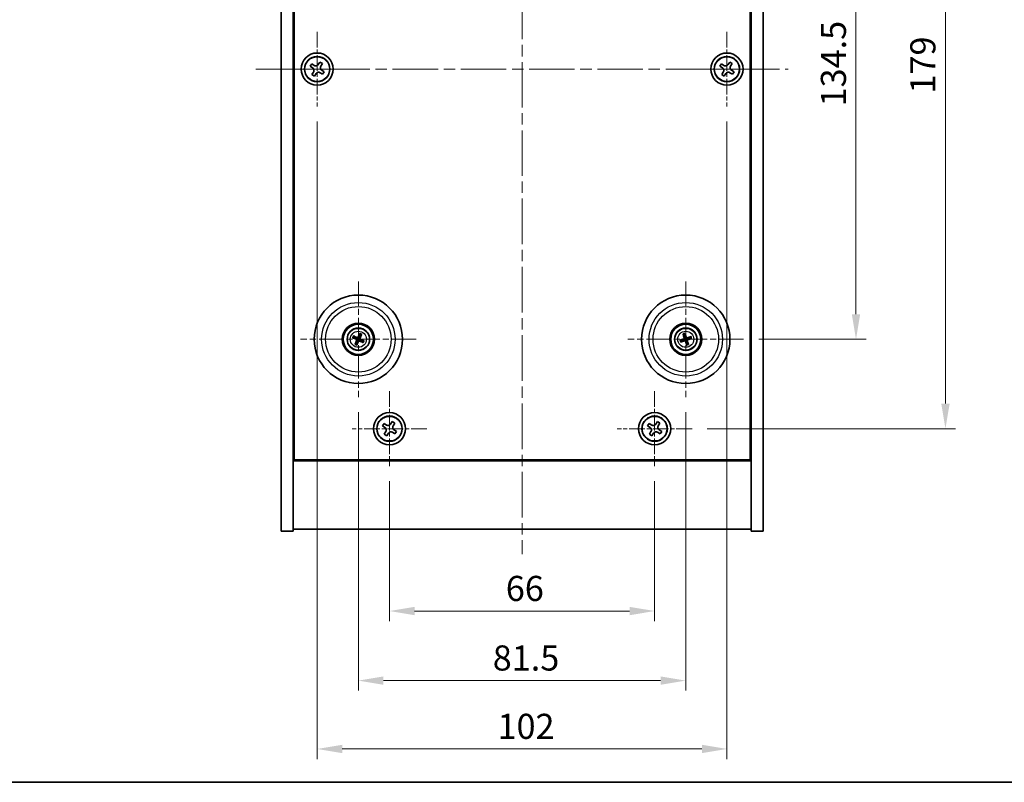
# Model space of a CAD drawing. Units: millimetres. Extents: x 29 to 4585, y 16 to 719.
# Drawn here: x 1066 to 1311, y 16 to 206 of the extents above; entities that cross this region are included whole.
import ezdxf

# ---------------------------------------------------------------- set-up
doc = ezdxf.new("R2010")
doc.units = ezdxf.units.MM
doc.header["$LTSCALE"] = 2
doc.linetypes.add('CHAIN', pattern=[0.3543, 0.2362, -0.0295, 0.0591, -0.0295])
doc.layers.get('Defpoints').update_dxf_attribs({"lineweight": 25})
for name, color, linetype, lineweight in [('Border (ISO)', 7, 'Continuous', 35), ('Dimension (ISO)', 7, 'Continuous', 18), ('Dimension (ISO) @ 1', 7, 'Continuous', 18), ('Visible (ISO)', 7, 'Continuous', 35), ('Visible Narrow (ISO)', 7, 'Continuous', 25)]:
    doc.layers.add(name, color=color, linetype=linetype, lineweight=lineweight)
doc.layers.add('Center Mark (ISO)', color=7, linetype='Continuous', lineweight=18, true_color=0x80ffff)
doc.layers.add('Centerline (ISO)', color=7, linetype='Continuous', lineweight=18, true_color=0x80ffff)
doc.styles.add('Note Text (TK)', font='txt')
doc.dimstyles.new('Default - Method 1b (TK)', dxfattribs={"dimscale": 2, "dimtxt": 2.5, "dimasz": 2.5, "dimexe": 1, "dimexo": 1.5, "dimgap": 1, "dimtad": 1, "dimtoh": 1, "dimrnd": 1e-08, "dimdsep": 46, "dimtxsty": 'Note Text (TK)', "dimcen": 0.09, "dimdle": 5, "dimclrd": 100, "dimclre": 100, "dimclrt": 7, "dimadec": 1, "dimazin": 1, "dimtfac": 1, "dimtmove": 0, "dimatfit": 3, "dimfxl": 0, "dimtolj": 1, "dimlwd": -1, "dimlwe": -1, "dimarcsym": 0})

# ---------------------------------------------------------------- blocks, each defined once
blk = doc.blocks.new('図面枠 tk図枠')
at = {"layer": 'Border (ISO)'}
blk.add_line((14.5, 8), (405.5, 8), dxfattribs=at)
blk = doc.blocks.new('*D38')
at = {"layer": 'Defpoints', "color": 0, "transparency": 16777216}
for p in [(1246.3, 260.76), (1246.3, 126.26), (1274.27, 126.26)]:
    blk.add_point(p, dxfattribs=at)
at = {"layer": 'Dimension (ISO)', "color": 100, "transparency": 16777216}
for p, q in [((1250.05, 260.76), (1276.77, 260.76)), ((1274.27, 254.51), (1274.27, 132.51)), ((1250.05, 126.26), (1276.77, 126.26))]:
    blk.add_line(p, q, dxfattribs=at)
for points in [[(1273.23, 254.51), (1275.32, 254.51), (1274.27, 260.76)], [(1273.23, 132.51), (1275.32, 132.51), (1274.27, 126.26)]]:
    blk.add_solid(points, dxfattribs=at)
at = {"layer": 'Dimension (ISO)', "color": 7, "transparency": 16777216, "insert": (1268.65, 184.21), "char_height": 6.25, "attachment_point": 4, "rotation": 90, "style": 'Note Text (TK)'}
blk.add_mtext('\\A1;134.5', dxfattribs=at)
blk = doc.blocks.new('*D39')
at = {"layer": 'Defpoints', "color": 0, "transparency": 16777216}
for p in [(1233.46, 283.01), (1233.46, 104.01), (1296.54, 104.01)]:
    blk.add_point(p, dxfattribs=at)
at = {"layer": 'Dimension (ISO)', "color": 100, "transparency": 16777216}
for p, q in [((1237.21, 283.01), (1299.04, 283.01)), ((1296.54, 276.76), (1296.54, 110.26)), ((1237.21, 104.01), (1299.04, 104.01))]:
    blk.add_line(p, q, dxfattribs=at)
for points in [[(1295.5, 276.76), (1297.59, 276.76), (1296.54, 283.01)], [(1295.5, 110.26), (1297.59, 110.26), (1296.54, 104.01)]]:
    blk.add_solid(points, dxfattribs=at)
at = {"layer": 'Dimension (ISO)', "color": 7, "transparency": 16777216, "insert": (1290.92, 187.42), "char_height": 6.25, "attachment_point": 4, "rotation": 90, "style": 'Note Text (TK)'}
blk.add_mtext('\\A1;179', dxfattribs=at)
blk = doc.blocks.new('*D40')
at = {"layer": 'Defpoints', "color": 0, "transparency": 16777216}
for p in [(1158.15, 94.7), (1224.15, 94.7), (1224.15, 58.63)]:
    blk.add_point(p, dxfattribs=at)
at = {"layer": 'Dimension (ISO)', "color": 100, "transparency": 16777216}
for p, q in [((1158.15, 90.95), (1158.15, 56.13)), ((1224.15, 90.95), (1224.15, 56.13)), ((1164.4, 58.63), (1217.9, 58.63))]:
    blk.add_line(p, q, dxfattribs=at)
for points in [[(1164.4, 59.67), (1164.4, 57.58), (1158.15, 58.63)], [(1217.9, 59.67), (1217.9, 57.58), (1224.15, 58.63)]]:
    blk.add_solid(points, dxfattribs=at)
at = {"layer": 'Dimension (ISO)', "color": 7, "transparency": 16777216, "insert": (1187.1, 64.25), "char_height": 6.25, "attachment_point": 4, "style": 'Note Text (TK)'}
blk.add_mtext('\\A1;66', dxfattribs=at)
blk = doc.blocks.new('*D41')
at = {"layer": 'Defpoints', "color": 0, "transparency": 16777216}
for p in [(1150.4, 111.86), (1231.9, 111.86), (1231.9, 41.31)]:
    blk.add_point(p, dxfattribs=at)
at = {"layer": 'Dimension (ISO)', "color": 100, "transparency": 16777216}
for p, q in [((1150.4, 108.11), (1150.4, 38.81)), ((1231.9, 108.11), (1231.9, 38.81)), ((1156.65, 41.31), (1225.65, 41.31))]:
    blk.add_line(p, q, dxfattribs=at)
for points in [[(1156.65, 42.35), (1156.65, 40.27), (1150.4, 41.31)], [(1225.65, 42.35), (1225.65, 40.27), (1231.9, 41.31)]]:
    blk.add_solid(points, dxfattribs=at)
at = {"layer": 'Dimension (ISO)', "color": 7, "transparency": 16777216, "insert": (1183.85, 46.94), "char_height": 6.25, "attachment_point": 4, "style": 'Note Text (TK)'}
blk.add_mtext('\\A1;81.5', dxfattribs=at)
blk = doc.blocks.new('*D43')
at = {"layer": 'Defpoints', "color": 0, "transparency": 16777216}
for p in [(1140.15, 184.2), (1242.15, 184.2), (1242.15, 24.3)]:
    blk.add_point(p, dxfattribs=at)
at = {"layer": 'Dimension (ISO)', "color": 100, "transparency": 16777216}
for p, q in [((1140.15, 180.45), (1140.15, 21.8)), ((1242.15, 180.45), (1242.15, 21.8)), ((1146.4, 24.3), (1235.9, 24.3))]:
    blk.add_line(p, q, dxfattribs=at)
for points in [[(1146.4, 25.34), (1146.4, 23.26), (1140.15, 24.3)], [(1235.9, 25.34), (1235.9, 23.26), (1242.15, 24.3)]]:
    blk.add_solid(points, dxfattribs=at)
at = {"layer": 'Dimension (ISO)', "color": 7, "transparency": 16777216, "insert": (1185.04, 29.93), "char_height": 6.25, "attachment_point": 4, "style": 'Note Text (TK)'}
blk.add_mtext('\\A1;102', dxfattribs=at)

msp = doc.modelspace()

# ---------------------------------------------------------------- linework, layer by layer
at = {"layer": 'Center Mark (ISO)', "linetype": 'CHAIN', "ltscale": 8.27397}
for p, q in [((1140.1491, 202.8188), (1140.1491, 184.2038)), ((1242.1491, 202.8188), (1242.1491, 184.2038)), ((1149.4566, 193.5113), (1130.8415, 193.5113)), ((1251.4566, 193.5113), (1232.8415, 193.5113)), ((1158.1491, 113.3188), (1158.1491, 94.7038)), ((1224.1491, 113.3188), (1224.1491, 94.7038)), ((1167.4566, 104.0113), (1148.8415, 104.0113)), ((1233.4566, 104.0113), (1214.8415, 104.0113))]:
    msp.add_line(p, q, dxfattribs=at)
at = {"layer": 'Center Mark (ISO)', "linetype": 'CHAIN', "ltscale": 12.803563}
for p, q in [((1150.3991, 140.6642), (1150.3991, 111.8584)), ((1231.8991, 140.6642), (1231.8991, 111.8584)), ((1164.8019, 126.2613), (1135.9962, 126.2613)), ((1246.3019, 126.2613), (1217.4962, 126.2613))]:
    msp.add_line(p, q, dxfattribs=at)
at = {"layer": 'Centerline (ISO)', "linetype": 'CHAIN', "ltscale": 23.990969}
for p, q in [((1191.1491, 314.2613), (1191.1491, 72.7613)), ((1124.8991, 193.5113), (1257.3991, 193.5113))]:
    msp.add_line(p, q, dxfattribs=at)
at = {"layer": 'Visible (ISO)'}
for p, q in [((1131.1491, 78.5113), (1131.1491, 308.5113)), ((1134.1491, 78.5113), (1134.1491, 308.5113)), ((1248.1491, 308.5113), (1248.1491, 78.5113)), ((1251.1491, 308.5113), (1251.1491, 78.5113)), ((1134.3991, 96.2613), (1134.3991, 290.7613)), ((1247.8991, 290.7613), (1247.8991, 96.2613)), ((1138.7882, 194.8181), (1138.3903, 194.1941)), ((1138.3903, 194.1941), (1139.0142, 193.7962)), ((1139.4121, 194.4201), (1138.7882, 194.8181)), ((1140.8319, 195.2701), (1140.434, 194.6461)), ((1141.4558, 194.8721), (1140.8319, 195.2701)), ((1141.0579, 194.2482), (1141.4558, 194.8721)), ((1240.7882, 194.8181), (1240.3903, 194.1941)), ((1240.3903, 194.1941), (1241.0142, 193.7962)), ((1241.4121, 194.4201), (1240.7882, 194.8181)), ((1242.8319, 195.2701), (1242.434, 194.6461)), ((1243.4558, 194.8721), (1242.8319, 195.2701)), ((1243.0579, 194.2482), (1243.4558, 194.8721)), ((1139.2402, 192.7744), (1138.8423, 192.1505)), ((1138.8423, 192.1505), (1139.4662, 191.7526)), ((1139.4662, 191.7526), (1139.8641, 192.3765)), ((1140.886, 192.6025), (1141.5099, 192.2046)), ((1141.9078, 192.8285), (1141.2839, 193.2264)), ((1141.5099, 192.2046), (1141.9078, 192.8285)), ((1241.2402, 192.7744), (1240.8423, 192.1505)), ((1240.8423, 192.1505), (1241.4662, 191.7526)), ((1241.4662, 191.7526), (1241.8641, 192.3765)), ((1242.886, 192.6025), (1243.5099, 192.2046)), ((1243.9078, 192.8285), (1243.2839, 193.2264)), ((1243.5099, 192.2046), (1243.9078, 192.8285)), ((1150.7631, 127.574), (1150.6178, 127.0515)), ((1231.2669, 127.468), (1231.5183, 126.9874)), ((1231.7817, 127.0728), (1231.7034, 127.6095)), ((1149.0863, 126.6253), (1149.6089, 126.48)), ((1149.7267, 126.7306), (1149.2816, 127.0405)), ((1149.9298, 125.589), (1149.6199, 125.1439)), ((1150.035, 124.9486), (1150.1803, 125.4711)), ((1150.8683, 126.9336), (1151.1782, 127.3787)), ((1151.0714, 125.792), (1151.5165, 125.4821)), ((1151.7118, 125.8973), (1151.1893, 126.0426)), ((1231.0876, 126.1439), (1230.5509, 126.0657)), ((1230.6923, 125.6292), (1231.1729, 125.8805)), ((1232.0164, 125.4499), (1232.0947, 124.9132)), ((1232.5312, 125.0546), (1232.2799, 125.5352)), ((1233.1058, 126.8934), (1232.6252, 126.6421)), ((1232.7105, 126.3787), (1233.2472, 126.457)), ((1134.1491, 109.5113), (1134.3991, 109.5113)), ((1134.1491, 109.0113), (1134.3991, 109.0113)), ((1248.1491, 109.5113), (1247.8991, 109.5113)), ((1247.8991, 109.0113), (1248.1491, 109.0113)), ((1158.8319, 105.7701), (1158.434, 105.1461)), ((1159.4558, 105.3721), (1158.8319, 105.7701)), ((1224.8319, 105.7701), (1224.434, 105.1461)), ((1225.4558, 105.3721), (1224.8319, 105.7701)), ((1156.7882, 105.3181), (1156.3903, 104.6941)), ((1156.3903, 104.6941), (1157.0142, 104.2962)), ((1157.4121, 104.9201), (1156.7882, 105.3181)), ((1157.2402, 103.2744), (1156.8423, 102.6505)), ((1158.886, 103.1025), (1159.5099, 102.7046)), ((1159.0579, 104.7482), (1159.4558, 105.3721)), ((1159.9078, 103.3285), (1159.2839, 103.7264)), ((1159.5099, 102.7046), (1159.9078, 103.3285)), ((1222.7882, 105.3181), (1222.3903, 104.6941)), ((1222.3903, 104.6941), (1223.0142, 104.2962)), ((1223.4121, 104.9201), (1222.7882, 105.3181)), ((1223.2402, 103.2744), (1222.8423, 102.6505)), ((1224.886, 103.1025), (1225.5099, 102.7046)), ((1225.0579, 104.7482), (1225.4558, 105.3721)), ((1225.9078, 103.3285), (1225.2839, 103.7264)), ((1225.5099, 102.7046), (1225.9078, 103.3285)), ((1156.8423, 102.6505), (1157.4662, 102.2526)), ((1157.4662, 102.2526), (1157.8641, 102.8765)), ((1222.8423, 102.6505), (1223.4662, 102.2526)), ((1223.4662, 102.2526), (1223.8641, 102.8765)), ((1134.1491, 96.0113), (1248.1491, 96.0113)), ((1247.8991, 96.2613), (1134.3991, 96.2613)), ((1131.1491, 78.5113), (1134.1491, 78.5113)), ((1248.1491, 79.0113), (1134.1491, 79.0113)), ((1251.1491, 78.5113), (1248.1491, 78.5113))]:
    msp.add_line(p, q, dxfattribs=at)
for centre, radius in [((1140.1491, 193.5113), 4), ((1140.1491, 193.5113), 3.15), ((1242.1491, 193.5113), 4), ((1242.1491, 193.5113), 3.15), ((1150.3991, 126.2613), 11), ((1231.8991, 126.2613), 11), ((1150.3991, 126.2613), 4), ((1150.3991, 126.2613), 3.75), ((1231.8991, 126.2613), 4), ((1231.8991, 126.2613), 3.75), ((1150.3991, 126.2613), 2.8), ((1231.8991, 126.2613), 2.8), ((1158.1491, 104.0113), 4), ((1224.1491, 104.0113), 4), ((1158.1491, 104.0113), 3.15), ((1224.1491, 104.0113), 3.15)]:
    msp.add_circle(centre, radius, dxfattribs=at)
for centre, start, end in [((1150.3991, 126.2613), 145.084832, 164.528207), ((1150.3991, 126.2613), 235.084832, 254.528207), ((1150.3991, 126.2613), 55.084832, 74.528207), ((1150.3991, 126.2613), 325.084832, 344.528207), ((1231.8991, 126.2613), 188.230251, 207.673627), ((1231.8991, 126.2613), 98.230251, 117.673627), ((1231.8991, 126.2613), 278.230251, 297.673627), ((1231.8991, 126.2613), 8.230251, 27.673627)]:
    msp.add_arc(centre, 0.8199, start, end, dxfattribs=at)
for centre, major_axis, start_param, end_param in [((1150.5541, 126.1869), (-2.1628, -4.5047), 4.41540809, 4.62147044), ((1150.2429, 126.3333), (2.0913, 4.5383), 4.80330753, 5.00936987), ((1232.0631, 126.313), (1.5026, -4.7658), 4.41540809, 4.62147044), ((1231.7359, 126.207), (-1.5777, 4.7414), 4.80330753, 5.00936987), ((1150.4735, 126.4163), (4.5047, -2.1628), 4.41540809, 4.62147044), ((1150.3271, 126.1051), (-4.5383, 2.0913), 4.80330753, 5.00936987), ((1150.5552, 126.1894), (-2.0913, -4.5383), 4.80330753, 5.00936987), ((1150.244, 126.3357), (2.1628, 4.5047), 4.41540809, 4.62147044), ((1150.471, 126.4175), (4.5383, -2.0913), 4.80330753, 5.00936987), ((1150.3246, 126.1063), (-4.5047, 2.1628), 4.41540809, 4.62147044), ((1231.9534, 126.0982), (-4.7414, -1.5777), 4.80330753, 5.00936987), ((1231.8474, 126.4253), (4.7658, 1.5026), 4.41540809, 4.62147044), ((1232.0622, 126.3156), (1.5777, -4.7414), 4.80330753, 5.00936987), ((1231.9508, 126.0973), (-4.7658, -1.5026), 4.41540809, 4.62147044), ((1231.7351, 126.2096), (-1.5026, 4.7658), 4.41540809, 4.62147044), ((1231.8448, 126.4245), (4.7414, 1.5777), 4.80330753, 5.00936987)]:
    msp.add_ellipse(centre, major_axis=major_axis, ratio=0.08715574, start_param=start_param, end_param=end_param, dxfattribs=at)
for points, knots in [([(1139.2402, 192.7744), (1139.2899, 192.8523), (1139.3276, 192.9456), (1139.3622, 193.14), (1139.359, 193.241), (1139.3187, 193.4232), (1139.279, 193.5162), (1139.1657, 193.6778), (1139.0922, 193.7465), (1139.0142, 193.7962)], [0, 0, 0, 0, 0.027984541, 0.027984541, 0.055969081, 0.055969081, 0.083953622, 0.083953622, 0.111938162, 0.111938162, 0.111938162, 0.111938162]), ([(1139.4121, 194.4201), (1139.4901, 194.3705), (1139.5834, 194.3327), (1139.7777, 194.2982), (1139.8788, 194.3014), (1140.0609, 194.3417), (1140.1539, 194.3814), (1140.3156, 194.4947), (1140.3843, 194.5682), (1140.434, 194.6461)], [0.338363496, 0.338363496, 0.338363496, 0.338363496, 0.366348036, 0.366348036, 0.394332577, 0.394332577, 0.422317117, 0.422317117, 0.450301658, 0.450301658, 0.450301658, 0.450301658]), ([(1141.0579, 194.2482), (1141.0082, 194.1703), (1140.9705, 194.077), (1140.9359, 193.8826), (1140.9391, 193.7816), (1140.9794, 193.5994), (1141.0191, 193.5065), (1141.1324, 193.3448), (1141.206, 193.2761), (1141.2839, 193.2264)], [0.225164225, 0.225164225, 0.225164225, 0.225164225, 0.253148765, 0.253148765, 0.281133306, 0.281133306, 0.309117846, 0.309117846, 0.337102387, 0.337102387, 0.337102387, 0.337102387]), ([(1241.2402, 192.7744), (1241.2899, 192.8523), (1241.3276, 192.9456), (1241.3622, 193.14), (1241.359, 193.241), (1241.3187, 193.4232), (1241.279, 193.5162), (1241.1657, 193.6778), (1241.0922, 193.7465), (1241.0142, 193.7962)], [0, 0, 0, 0, 0.027984541, 0.027984541, 0.055969081, 0.055969081, 0.083953622, 0.083953622, 0.111938162, 0.111938162, 0.111938162, 0.111938162]), ([(1241.4121, 194.4201), (1241.4901, 194.3705), (1241.5834, 194.3327), (1241.7777, 194.2982), (1241.8788, 194.3014), (1242.0609, 194.3417), (1242.1539, 194.3814), (1242.3156, 194.4947), (1242.3843, 194.5682), (1242.434, 194.6461)], [0.338363496, 0.338363496, 0.338363496, 0.338363496, 0.366348036, 0.366348036, 0.394332577, 0.394332577, 0.422317117, 0.422317117, 0.450301658, 0.450301658, 0.450301658, 0.450301658]), ([(1243.0579, 194.2482), (1243.0082, 194.1703), (1242.9705, 194.077), (1242.9359, 193.8826), (1242.9391, 193.7816), (1242.9794, 193.5994), (1243.0191, 193.5065), (1243.1324, 193.3448), (1243.206, 193.2761), (1243.2839, 193.2264)], [0.225164225, 0.225164225, 0.225164225, 0.225164225, 0.253148765, 0.253148765, 0.281133306, 0.281133306, 0.309117846, 0.309117846, 0.337102387, 0.337102387, 0.337102387, 0.337102387]), ([(1140.886, 192.6025), (1140.8081, 192.6522), (1140.7147, 192.6899), (1140.5204, 192.7244), (1140.4193, 192.7213), (1140.2372, 192.681), (1140.1442, 192.6412), (1139.9826, 192.528), (1139.9138, 192.4544), (1139.8641, 192.3765)], [0.113199271, 0.113199271, 0.113199271, 0.113199271, 0.141183811, 0.141183811, 0.169168352, 0.169168352, 0.197152892, 0.197152892, 0.225137433, 0.225137433, 0.225137433, 0.225137433]), ([(1242.886, 192.6025), (1242.8081, 192.6522), (1242.7147, 192.6899), (1242.5204, 192.7244), (1242.4193, 192.7213), (1242.2372, 192.681), (1242.1442, 192.6412), (1241.9826, 192.528), (1241.9138, 192.4544), (1241.8641, 192.3765)], [0.113199271, 0.113199271, 0.113199271, 0.113199271, 0.141183811, 0.141183811, 0.169168352, 0.169168352, 0.197152892, 0.197152892, 0.225137433, 0.225137433, 0.225137433, 0.225137433]), ([(1150.7631, 127.574), (1150.7644, 127.5786), (1150.7666, 127.5852), (1150.7722, 127.6002), (1150.777, 127.6118), (1150.7863, 127.6331), (1150.7925, 127.6467), (1150.8022, 127.6668), (1150.8071, 127.6766), (1150.8115, 127.6854)], [0.0346009038, 0.0346009038, 0.0346009038, 0.0346009038, 0.0376365484, 0.0376365484, 0.0413929595, 0.0413929595, 0.045198241, 0.045198241, 0.0480896309, 0.0480896309, 0.0480896309, 0.0480896309]), ([(1151.2331, 127.4871), (1151.2292, 127.478), (1151.2248, 127.468), (1151.2154, 127.4477), (1151.2089, 127.4343), (1151.1984, 127.4135), (1151.1925, 127.4025), (1151.1846, 127.3886), (1151.181, 127.3826), (1151.1782, 127.3787)], [0.0122628834, 0.0122628834, 0.0122628834, 0.0122628834, 0.0151542734, 0.0151542734, 0.0189595549, 0.0189595549, 0.022715966, 0.022715966, 0.0257516105, 0.0257516105, 0.0257516105, 0.0257516105]), ([(1231.2669, 127.468), (1231.2647, 127.4723), (1231.2619, 127.4786), (1231.2557, 127.4934), (1231.2513, 127.5051), (1231.2435, 127.527), (1231.2388, 127.5412), (1231.232, 127.5625), (1231.2289, 127.573), (1231.2262, 127.5824)], [0.0346009038, 0.0346009038, 0.0346009038, 0.0346009038, 0.0376365484, 0.0376365484, 0.0413929595, 0.0413929595, 0.045198241, 0.045198241, 0.0480896309, 0.0480896309, 0.0480896309, 0.0480896309]), ([(1231.6694, 127.726), (1231.6727, 127.7168), (1231.6763, 127.7064), (1231.6834, 127.6852), (1231.6878, 127.671), (1231.6944, 127.6486), (1231.6976, 127.6365), (1231.7013, 127.621), (1231.7027, 127.6142), (1231.7034, 127.6095)], [0.0122628834, 0.0122628834, 0.0122628834, 0.0122628834, 0.0151542734, 0.0151542734, 0.0189595549, 0.0189595549, 0.022715966, 0.022715966, 0.0257516105, 0.0257516105, 0.0257516105, 0.0257516105]), ([(1149.0863, 126.6253), (1149.0817, 126.6266), (1149.0752, 126.6288), (1149.0602, 126.6345), (1149.0486, 126.6392), (1149.0273, 126.6486), (1149.0137, 126.6548), (1148.9936, 126.6644), (1148.9837, 126.6693), (1148.975, 126.6738)], [0.0346009038, 0.0346009038, 0.0346009038, 0.0346009038, 0.0376365484, 0.0376365484, 0.0413929595, 0.0413929595, 0.045198241, 0.045198241, 0.0480896309, 0.0480896309, 0.0480896309, 0.0480896309]), ([(1149.1733, 127.0954), (1149.1823, 127.0915), (1149.1924, 127.087), (1149.2126, 127.0777), (1149.2261, 127.0712), (1149.2469, 127.0607), (1149.2579, 127.0548), (1149.2718, 127.0469), (1149.2777, 127.0432), (1149.2816, 127.0405)], [0.0122628834, 0.0122628834, 0.0122628834, 0.0122628834, 0.0151542734, 0.0151542734, 0.0189595549, 0.0189595549, 0.022715966, 0.022715966, 0.0257516105, 0.0257516105, 0.0257516105, 0.0257516105]), ([(1149.565, 125.0356), (1149.5689, 125.0446), (1149.5734, 125.0546), (1149.5827, 125.0749), (1149.5892, 125.0884), (1149.5997, 125.1091), (1149.6056, 125.1202), (1149.6135, 125.1341), (1149.6172, 125.14), (1149.6199, 125.1439)], [0.0122628834, 0.0122628834, 0.0122628834, 0.0122628834, 0.0151542734, 0.0151542734, 0.0189595549, 0.0189595549, 0.022715966, 0.022715966, 0.0257516105, 0.0257516105, 0.0257516105, 0.0257516105]), ([(1149.8768, 126.2217), (1149.8991, 126.2108), (1149.9208, 126.1946), (1149.9561, 126.155), (1149.9696, 126.1315), (1149.9861, 126.0844), (1149.9903, 126.0576), (1149.9877, 126.0058), (1149.9813, 125.9807), (1149.9714, 125.9588)], [0, 0, 0, 0, 0.0074949209, 0.0074949209, 0.0149898419, 0.0149898419, 0.0224863874, 0.0224863874, 0.0296679253, 0.0296679253, 0.0296679253, 0.0296679253]), ([(1149.9344, 126.3417), (1149.9668, 126.328), (1149.9976, 126.3083), (1150.0407, 126.2701), (1150.0586, 126.2506), (1150.0891, 126.2063), (1150.1017, 126.1816), (1150.1192, 126.1331), (1150.1252, 126.106), (1150.1299, 126.0525), (1150.1286, 126.026), (1150.1197, 125.9692), (1150.1085, 125.9344), (1150.0924, 125.9031)], [0.1466285026, 0.1466285026, 0.1466285026, 0.1466285026, 0.1576101955, 0.1576101955, 0.1653520771, 0.1653520771, 0.1730939586, 0.1730939586, 0.1808358402, 0.1808358402, 0.1885777218, 0.1885777218, 0.1995594146, 0.1995594146, 0.1995594146, 0.1995594146]), ([(1150.4795, 126.726), (1150.4657, 126.6936), (1150.446, 126.6628), (1150.4079, 126.6197), (1150.3883, 126.6018), (1150.3441, 126.5713), (1150.3194, 126.5587), (1150.2708, 126.5412), (1150.2438, 126.5352), (1150.1903, 126.5305), (1150.1637, 126.5318), (1150.1069, 126.5407), (1150.0721, 126.5519), (1150.0408, 126.568)], [0.1466285026, 0.1466285026, 0.1466285026, 0.1466285026, 0.1576101955, 0.1576101955, 0.1653520771, 0.1653520771, 0.1730939586, 0.1730939586, 0.1808358402, 0.1808358402, 0.1885777218, 0.1885777218, 0.1995594146, 0.1995594146, 0.1995594146, 0.1995594146]), ([(1150.3594, 126.7836), (1150.3485, 126.7613), (1150.3324, 126.7395), (1150.2928, 126.7043), (1150.2693, 126.6908), (1150.2221, 126.6742), (1150.1953, 126.6701), (1150.1435, 126.6727), (1150.1184, 126.6791), (1150.0966, 126.6889)], [0, 0, 0, 0, 0.0074949209, 0.0074949209, 0.0149898419, 0.0149898419, 0.0224863874, 0.0224863874, 0.0296679253, 0.0296679253, 0.0296679253, 0.0296679253]), ([(1150.3187, 125.7966), (1150.3324, 125.829), (1150.3521, 125.8598), (1150.3902, 125.9029), (1150.4098, 125.9208), (1150.454, 125.9513), (1150.4787, 125.9639), (1150.5273, 125.9814), (1150.5543, 125.9875), (1150.6079, 125.9922), (1150.6344, 125.9908), (1150.6912, 125.982), (1150.726, 125.9708), (1150.7573, 125.9546)], [0.1466285026, 0.1466285026, 0.1466285026, 0.1466285026, 0.1576101955, 0.1576101955, 0.1653520771, 0.1653520771, 0.1730939586, 0.1730939586, 0.1808358402, 0.1808358402, 0.1885777218, 0.1885777218, 0.1995594146, 0.1995594146, 0.1995594146, 0.1995594146]), ([(1150.4387, 125.739), (1150.4496, 125.7614), (1150.4657, 125.7831), (1150.5053, 125.8183), (1150.5288, 125.8318), (1150.576, 125.8484), (1150.6028, 125.8526), (1150.6546, 125.8499), (1150.6797, 125.8436), (1150.7016, 125.8337)], [0, 0, 0, 0, 0.0074949209, 0.0074949209, 0.0149898419, 0.0149898419, 0.0224863874, 0.0224863874, 0.0296679253, 0.0296679253, 0.0296679253, 0.0296679253]), ([(1150.8637, 126.1809), (1150.8314, 126.1947), (1150.8005, 126.2144), (1150.7575, 126.2525), (1150.7395, 126.2721), (1150.709, 126.3163), (1150.6964, 126.341), (1150.679, 126.3896), (1150.6729, 126.4166), (1150.6682, 126.4701), (1150.6695, 126.4966), (1150.6784, 126.5535), (1150.6896, 126.5883), (1150.7058, 126.6195)], [0.1466285026, 0.1466285026, 0.1466285026, 0.1466285026, 0.1576101955, 0.1576101955, 0.1653520771, 0.1653520771, 0.1730939586, 0.1730939586, 0.1808358402, 0.1808358402, 0.1885777218, 0.1885777218, 0.1995594146, 0.1995594146, 0.1995594146, 0.1995594146]), ([(1150.9214, 126.3009), (1150.899, 126.3119), (1150.8773, 126.328), (1150.842, 126.3676), (1150.8285, 126.3911), (1150.812, 126.4382), (1150.8078, 126.465), (1150.8105, 126.5169), (1150.8168, 126.542), (1150.8267, 126.5638)], [0, 0, 0, 0, 0.0074949209, 0.0074949209, 0.0149898419, 0.0149898419, 0.0224863874, 0.0224863874, 0.0296679253, 0.0296679253, 0.0296679253, 0.0296679253]), ([(1151.6248, 125.4273), (1151.6158, 125.4311), (1151.6057, 125.4356), (1151.5855, 125.445), (1151.572, 125.4514), (1151.5512, 125.4619), (1151.5402, 125.4678), (1151.5263, 125.4758), (1151.5204, 125.4794), (1151.5165, 125.4821)], [0.0122628834, 0.0122628834, 0.0122628834, 0.0122628834, 0.0151542734, 0.0151542734, 0.0189595549, 0.0189595549, 0.022715966, 0.022715966, 0.0257516105, 0.0257516105, 0.0257516105, 0.0257516105]), ([(1151.7118, 125.8973), (1151.7164, 125.896), (1151.7229, 125.8938), (1151.7379, 125.8882), (1151.7495, 125.8834), (1151.7708, 125.8741), (1151.7844, 125.8679), (1151.8045, 125.8582), (1151.8144, 125.8533), (1151.8231, 125.8488)], [0.0346009038, 0.0346009038, 0.0346009038, 0.0346009038, 0.0376365484, 0.0376365484, 0.0413929595, 0.0413929595, 0.045198241, 0.045198241, 0.0480896309, 0.0480896309, 0.0480896309, 0.0480896309]), ([(1230.4344, 126.0316), (1230.4436, 126.035), (1230.454, 126.0386), (1230.4752, 126.0456), (1230.4894, 126.0501), (1230.5118, 126.0566), (1230.5238, 126.0599), (1230.5394, 126.0636), (1230.5462, 126.065), (1230.5509, 126.0657)], [0.0122628834, 0.0122628834, 0.0122628834, 0.0122628834, 0.0151542734, 0.0151542734, 0.0189595549, 0.0189595549, 0.022715966, 0.022715966, 0.0257516105, 0.0257516105, 0.0257516105, 0.0257516105]), ([(1230.6923, 125.6292), (1230.6881, 125.627), (1230.6818, 125.6241), (1230.667, 125.618), (1230.6553, 125.6136), (1230.6334, 125.6058), (1230.6192, 125.601), (1230.5979, 125.5943), (1230.5874, 125.5911), (1230.578, 125.5884)], [0.0346009038, 0.0346009038, 0.0346009038, 0.0346009038, 0.0376365484, 0.0376365484, 0.0413929595, 0.0413929595, 0.045198241, 0.045198241, 0.0480896309, 0.0480896309, 0.0480896309, 0.0480896309]), ([(1231.513, 126.6153), (1231.5203, 126.5915), (1231.5234, 126.5646), (1231.5186, 126.5118), (1231.5107, 126.4859), (1231.4876, 126.4416), (1231.4709, 126.4202), (1231.4313, 126.3867), (1231.4086, 126.3742), (1231.3859, 126.3664)], [0, 0, 0, 0, 0.0074949209, 0.0074949209, 0.0149898419, 0.0149898419, 0.0224863874, 0.0224863874, 0.0296679253, 0.0296679253, 0.0296679253, 0.0296679253]), ([(1231.64, 126.6553), (1231.6521, 126.6223), (1231.6588, 126.5864), (1231.6604, 126.5289), (1231.6584, 126.5024), (1231.647, 126.4499), (1231.6376, 126.4238), (1231.6141, 126.3778), (1231.5985, 126.3549), (1231.5627, 126.3149), (1231.5424, 126.2977), (1231.4949, 126.2653), (1231.4618, 126.2497), (1231.428, 126.2401)], [0.1466285026, 0.1466285026, 0.1466285026, 0.1466285026, 0.1576101955, 0.1576101955, 0.1653520771, 0.1653520771, 0.1730939586, 0.1730939586, 0.1808358402, 0.1808358402, 0.1885777218, 0.1885777218, 0.1995594146, 0.1995594146, 0.1995594146, 0.1995594146]), ([(1231.505, 126.0022), (1231.5381, 126.0143), (1231.574, 126.021), (1231.6315, 126.0227), (1231.658, 126.0206), (1231.7105, 126.0092), (1231.7366, 125.9998), (1231.7825, 125.9763), (1231.8054, 125.9607), (1231.8455, 125.9249), (1231.8626, 125.9047), (1231.895, 125.8571), (1231.9107, 125.8241), (1231.9203, 125.7902)], [0.1466285026, 0.1466285026, 0.1466285026, 0.1466285026, 0.1576101955, 0.1576101955, 0.1653520771, 0.1653520771, 0.1730939586, 0.1730939586, 0.1808358402, 0.1808358402, 0.1885777218, 0.1885777218, 0.1995594146, 0.1995594146, 0.1995594146, 0.1995594146]), ([(1231.5451, 125.8752), (1231.5689, 125.8825), (1231.5957, 125.8856), (1231.6485, 125.8808), (1231.6745, 125.8729), (1231.7188, 125.8499), (1231.7401, 125.8332), (1231.7737, 125.7935), (1231.7862, 125.7709), (1231.7939, 125.7482)], [0, 0, 0, 0, 0.0074949209, 0.0074949209, 0.0149898419, 0.0149898419, 0.0224863874, 0.0224863874, 0.0296679253, 0.0296679253, 0.0296679253, 0.0296679253]), ([(1232.2931, 126.5204), (1232.26, 126.5083), (1232.2241, 126.5016), (1232.1666, 126.5), (1232.1401, 126.502), (1232.0876, 126.5134), (1232.0616, 126.5228), (1232.0156, 126.5463), (1231.9927, 126.5619), (1231.9526, 126.5977), (1231.9355, 126.618), (1231.9031, 126.6655), (1231.8875, 126.6986), (1231.8779, 126.7324)], [0.1466285026, 0.1466285026, 0.1466285026, 0.1466285026, 0.1576101955, 0.1576101955, 0.1653520771, 0.1653520771, 0.1730939586, 0.1730939586, 0.1808358402, 0.1808358402, 0.1885777218, 0.1885777218, 0.1995594146, 0.1995594146, 0.1995594146, 0.1995594146]), ([(1232.253, 126.6474), (1232.2293, 126.6401), (1232.2024, 126.637), (1232.1496, 126.6418), (1232.1237, 126.6497), (1232.0793, 126.6728), (1232.058, 126.6895), (1232.0245, 126.7291), (1232.0119, 126.7518), (1232.0042, 126.7745)], [0, 0, 0, 0, 0.0074949209, 0.0074949209, 0.0149898419, 0.0149898419, 0.0224863874, 0.0224863874, 0.0296679253, 0.0296679253, 0.0296679253, 0.0296679253]), ([(1232.1582, 125.8673), (1232.1461, 125.9003), (1232.1394, 125.9363), (1232.1377, 125.9938), (1232.1397, 126.0203), (1232.1512, 126.0728), (1232.1606, 126.0988), (1232.184, 126.1448), (1232.1996, 126.1677), (1232.2355, 126.2077), (1232.2557, 126.2249), (1232.3033, 126.2573), (1232.3363, 126.2729), (1232.3702, 126.2825)], [0.1466285026, 0.1466285026, 0.1466285026, 0.1466285026, 0.1576101955, 0.1576101955, 0.1653520771, 0.1653520771, 0.1730939586, 0.1730939586, 0.1808358402, 0.1808358402, 0.1885777218, 0.1885777218, 0.1995594146, 0.1995594146, 0.1995594146, 0.1995594146]), ([(1232.2851, 125.9073), (1232.2778, 125.9311), (1232.2747, 125.958), (1232.2795, 126.0108), (1232.2875, 126.0367), (1232.3105, 126.081), (1232.3272, 126.1024), (1232.3669, 126.1359), (1232.3895, 126.1484), (1232.4122, 126.1562)], [0, 0, 0, 0, 0.0074949209, 0.0074949209, 0.0149898419, 0.0149898419, 0.0224863874, 0.0224863874, 0.0296679253, 0.0296679253, 0.0296679253, 0.0296679253]), ([(1232.5312, 125.0546), (1232.5334, 125.0504), (1232.5362, 125.0441), (1232.5424, 125.0293), (1232.5468, 125.0176), (1232.5546, 124.9956), (1232.5594, 124.9815), (1232.5661, 124.9602), (1232.5692, 124.9497), (1232.5719, 124.9402)], [0.0346009038, 0.0346009038, 0.0346009038, 0.0346009038, 0.0376365484, 0.0376365484, 0.0413929595, 0.0413929595, 0.045198241, 0.045198241, 0.0480896309, 0.0480896309, 0.0480896309, 0.0480896309]), ([(1233.1058, 126.8934), (1233.11, 126.8956), (1233.1163, 126.8985), (1233.1311, 126.9046), (1233.1428, 126.9091), (1233.1648, 126.9169), (1233.1789, 126.9216), (1233.2002, 126.9283), (1233.2107, 126.9315), (1233.2202, 126.9342)], [0.0346009038, 0.0346009038, 0.0346009038, 0.0346009038, 0.0376365484, 0.0376365484, 0.0413929595, 0.0413929595, 0.045198241, 0.045198241, 0.0480896309, 0.0480896309, 0.0480896309, 0.0480896309]), ([(1233.3638, 126.491), (1233.3545, 126.4877), (1233.3441, 126.4841), (1233.323, 126.477), (1233.3087, 126.4725), (1233.2864, 126.466), (1233.2743, 126.4627), (1233.2587, 126.459), (1233.2519, 126.4577), (1233.2472, 126.457)], [0.0122628834, 0.0122628834, 0.0122628834, 0.0122628834, 0.0151542734, 0.0151542734, 0.0189595549, 0.0189595549, 0.022715966, 0.022715966, 0.0257516105, 0.0257516105, 0.0257516105, 0.0257516105]), ([(1150.035, 124.9486), (1150.0338, 124.944), (1150.0315, 124.9374), (1150.0259, 124.9225), (1150.0211, 124.9109), (1150.0118, 124.8895), (1150.0056, 124.876), (1149.9959, 124.8558), (1149.9911, 124.846), (1149.9866, 124.8373)], [0.0346009038, 0.0346009038, 0.0346009038, 0.0346009038, 0.0376365484, 0.0376365484, 0.0413929595, 0.0413929595, 0.045198241, 0.045198241, 0.0480896309, 0.0480896309, 0.0480896309, 0.0480896309]), ([(1232.1288, 124.7966), (1232.1254, 124.8059), (1232.1218, 124.8162), (1232.1148, 124.8374), (1232.1103, 124.8517), (1232.1037, 124.874), (1232.1005, 124.8861), (1232.0968, 124.9017), (1232.0954, 124.9085), (1232.0947, 124.9132)], [0.0122628834, 0.0122628834, 0.0122628834, 0.0122628834, 0.0151542734, 0.0151542734, 0.0189595549, 0.0189595549, 0.022715966, 0.022715966, 0.0257516105, 0.0257516105, 0.0257516105, 0.0257516105]), ([(1157.2402, 103.2744), (1157.2899, 103.3523), (1157.3276, 103.4456), (1157.3622, 103.64), (1157.359, 103.741), (1157.3187, 103.9232), (1157.279, 104.0162), (1157.1657, 104.1778), (1157.0922, 104.2465), (1157.0142, 104.2962)], [0, 0, 0, 0, 0.027984541, 0.027984541, 0.055969081, 0.055969081, 0.083953622, 0.083953622, 0.111938162, 0.111938162, 0.111938162, 0.111938162]), ([(1157.4121, 104.9201), (1157.4901, 104.8705), (1157.5834, 104.8327), (1157.7777, 104.7982), (1157.8788, 104.8014), (1158.0609, 104.8417), (1158.1539, 104.8814), (1158.3156, 104.9947), (1158.3843, 105.0682), (1158.434, 105.1461)], [0.338363496, 0.338363496, 0.338363496, 0.338363496, 0.366348036, 0.366348036, 0.394332577, 0.394332577, 0.422317117, 0.422317117, 0.450301658, 0.450301658, 0.450301658, 0.450301658]), ([(1158.886, 103.1025), (1158.8081, 103.1522), (1158.7147, 103.1899), (1158.5204, 103.2244), (1158.4193, 103.2213), (1158.2372, 103.181), (1158.1442, 103.1412), (1157.9826, 103.028), (1157.9138, 102.9544), (1157.8641, 102.8765)], [0.113199271, 0.113199271, 0.113199271, 0.113199271, 0.141183811, 0.141183811, 0.169168352, 0.169168352, 0.197152892, 0.197152892, 0.225137433, 0.225137433, 0.225137433, 0.225137433]), ([(1159.0579, 104.7482), (1159.0082, 104.6703), (1158.9705, 104.577), (1158.9359, 104.3826), (1158.9391, 104.2816), (1158.9794, 104.0994), (1159.0191, 104.0065), (1159.1324, 103.8448), (1159.206, 103.7761), (1159.2839, 103.7264)], [0.225164225, 0.225164225, 0.225164225, 0.225164225, 0.253148765, 0.253148765, 0.281133306, 0.281133306, 0.309117846, 0.309117846, 0.337102387, 0.337102387, 0.337102387, 0.337102387]), ([(1223.2402, 103.2744), (1223.2899, 103.3523), (1223.3276, 103.4456), (1223.3622, 103.64), (1223.359, 103.741), (1223.3187, 103.9232), (1223.279, 104.0162), (1223.1657, 104.1778), (1223.0922, 104.2465), (1223.0142, 104.2962)], [0, 0, 0, 0, 0.027984541, 0.027984541, 0.055969081, 0.055969081, 0.083953622, 0.083953622, 0.111938162, 0.111938162, 0.111938162, 0.111938162]), ([(1223.4121, 104.9201), (1223.4901, 104.8705), (1223.5834, 104.8327), (1223.7777, 104.7982), (1223.8788, 104.8014), (1224.0609, 104.8417), (1224.1539, 104.8814), (1224.3156, 104.9947), (1224.3843, 105.0682), (1224.434, 105.1461)], [0.338363496, 0.338363496, 0.338363496, 0.338363496, 0.366348036, 0.366348036, 0.394332577, 0.394332577, 0.422317117, 0.422317117, 0.450301658, 0.450301658, 0.450301658, 0.450301658]), ([(1224.886, 103.1025), (1224.8081, 103.1522), (1224.7147, 103.1899), (1224.5204, 103.2244), (1224.4193, 103.2213), (1224.2372, 103.181), (1224.1442, 103.1412), (1223.9826, 103.028), (1223.9138, 102.9544), (1223.8641, 102.8765)], [0.113199271, 0.113199271, 0.113199271, 0.113199271, 0.141183811, 0.141183811, 0.169168352, 0.169168352, 0.197152892, 0.197152892, 0.225137433, 0.225137433, 0.225137433, 0.225137433]), ([(1225.0579, 104.7482), (1225.0082, 104.6703), (1224.9705, 104.577), (1224.9359, 104.3826), (1224.9391, 104.2816), (1224.9794, 104.0994), (1225.0191, 104.0065), (1225.1324, 103.8448), (1225.206, 103.7761), (1225.2839, 103.7264)], [0.225164225, 0.225164225, 0.225164225, 0.225164225, 0.253148765, 0.253148765, 0.281133306, 0.281133306, 0.309117846, 0.309117846, 0.337102387, 0.337102387, 0.337102387, 0.337102387])]:
    msp.add_open_spline(points, degree=3, knots=knots, dxfattribs=at)
for points, weights in [([(1149.6089, 126.48), (1149.8159, 126.3921), (1149.9344, 126.3417)], [1, 1.31905273402, 1.607360829]), ([(1150.0408, 126.568), (1149.9264, 126.6272), (1149.7267, 126.7306)], [1.607360829, 1.31905273402, 1]), ([(1150.0924, 125.9031), (1150.0332, 125.7887), (1149.9298, 125.589)], [1.607360829, 1.31905273402, 1]), ([(1150.1803, 125.4711), (1150.2682, 125.6782), (1150.3187, 125.7966)], [1, 1.31905273402, 1.607360829]), ([(1150.6178, 127.0515), (1150.5299, 126.8445), (1150.4795, 126.726)], [1, 1.31905273402, 1.607360829]), ([(1150.7058, 126.6195), (1150.7649, 126.7339), (1150.8683, 126.9336)], [1.607360829, 1.31905273402, 1]), ([(1150.7573, 125.9546), (1150.8717, 125.8955), (1151.0714, 125.792)], [1.607360829, 1.31905273402, 1]), ([(1151.1893, 126.0426), (1150.9822, 126.1305), (1150.8637, 126.1809)], [1, 1.31905273402, 1.607360829]), ([(1231.428, 126.2401), (1231.3041, 126.205), (1231.0876, 126.1439)], [1.607360829, 1.31905273402, 1]), ([(1231.1729, 125.8805), (1231.3841, 125.958), (1231.505, 126.0022)], [1, 1.31905273402, 1.607360829]), ([(1231.5183, 126.9874), (1231.5957, 126.7763), (1231.64, 126.6553)], [1, 1.31905273402, 1.607360829]), ([(1231.8779, 126.7324), (1231.8428, 126.8563), (1231.7817, 127.0728)], [1.607360829, 1.31905273402, 1]), ([(1231.9203, 125.7902), (1231.9553, 125.6663), (1232.0164, 125.4499)], [1.607360829, 1.31905273402, 1]), ([(1232.2799, 125.5352), (1232.2024, 125.7464), (1232.1582, 125.8673)], [1, 1.31905273402, 1.607360829]), ([(1232.6252, 126.6421), (1232.414, 126.5647), (1232.2931, 126.5204)], [1, 1.31905273402, 1.607360829]), ([(1232.3702, 126.2825), (1232.4941, 126.3176), (1232.7105, 126.3787)], [1.607360829, 1.31905273402, 1])]:
    msp.add_rational_spline(points, weights, degree=2, dxfattribs=at)
at = {"layer": 'Visible Narrow (ISO)'}
for p, q in [((1149.8768, 126.2217), (1149.9344, 126.3417)), ((1149.9714, 125.9588), (1150.0924, 125.9031)), ((1150.0966, 126.6889), (1150.0408, 126.568)), ((1150.4387, 125.739), (1150.3187, 125.7966)), ((1150.3594, 126.7836), (1150.4795, 126.726)), ((1150.7016, 125.8337), (1150.7573, 125.9546)), ((1150.8267, 126.5638), (1150.7058, 126.6195)), ((1150.9214, 126.3009), (1150.8637, 126.1809)), ((1231.3859, 126.3664), (1231.428, 126.2401)), ((1231.5451, 125.8752), (1231.505, 126.0022)), ((1231.513, 126.6153), (1231.64, 126.6553)), ((1231.7939, 125.7482), (1231.9203, 125.7902)), ((1232.0042, 126.7745), (1231.8779, 126.7324)), ((1232.2851, 125.9073), (1232.1582, 125.8673)), ((1232.253, 126.6474), (1232.2931, 126.5204)), ((1232.4122, 126.1562), (1232.3702, 126.2825))]:
    msp.add_line(p, q, dxfattribs=at)
for centre, radius in [((1140.1491, 193.5113), 3.0575), ((1242.1491, 193.5113), 3.0575), ((1150.3991, 126.2613), 9.1393), ((1231.8991, 126.2613), 9.1393), ((1150.3991, 126.2613), 8.1529), ((1231.8991, 126.2613), 8.1529), ((1150.3991, 126.2613), 2.7135), ((1150.3991, 126.2613), 1.9975), ((1231.8991, 126.2613), 2.7135), ((1231.8991, 126.2613), 1.9975), ((1158.1491, 104.0113), 3.0575), ((1224.1491, 104.0113), 3.0575)]:
    msp.add_circle(centre, radius, dxfattribs=at)
for centre, radius, start, end in [((1150.3991, 126.2613), 1.3623, 55.111841, 74.501198), ((1150.3991, 126.2613), 1.4826, 55.76699, 73.846049), ((1231.8991, 126.2613), 1.4826, 98.912409, 116.991468), ((1231.8991, 126.2613), 1.3623, 98.25726, 117.646618), ((1150.3991, 126.2613), 1.4826, 145.76699, 163.846049), ((1150.3991, 126.2613), 1.3623, 145.111841, 164.501198), ((1150.3991, 126.2613), 1.4826, 235.76699, 253.846049), ((1150.3991, 126.2613), 1.3623, 235.111841, 254.501198), ((1150.3991, 126.2613), 1.3623, 325.111841, 344.501198), ((1150.3991, 126.2613), 1.4826, 325.76699, 343.846049), ((1231.8991, 126.2613), 1.4826, 188.912409, 206.991468), ((1231.8991, 126.2613), 1.3623, 188.25726, 207.646618), ((1231.8991, 126.2613), 1.3623, 278.25726, 297.646618), ((1231.8991, 126.2613), 1.3623, 8.25726, 27.646618), ((1231.8991, 126.2613), 1.4826, 8.912409, 26.991468), ((1231.8991, 126.2613), 1.4826, 278.912409, 296.991468)]:
    msp.add_arc(centre, radius, start, end, dxfattribs=at)

# ---------------------------------------------------------------- block references
at = {"xscale": 2.5, "yscale": 2.5, "zscale": 2.5}
msp.add_blockref('図面枠 tk図枠', (784.75, -4), dxfattribs=at)

# ---------------------------------------------------------------- dimensions: what is measured, and where the dimension line sits
at = {"layer": 'Dimension (ISO) @ 1', "color": 100, "true_color": 0x00ff3f}
for base, p1, p2, angle, picture, middle in [((1296.544, 104.0113), (1233.4566, 283.0113), (1233.4566, 104.0113), 90, '*D39', (1296.544, 193.5113)), ((1274.2734, 126.2613), (1246.3019, 260.7613), (1246.3019, 126.2613), 90, '*D38', (1274.2734, 193.5113)), ((1242.1491, 24.3014), (1140.1491, 184.2038), (1242.1491, 184.2038), 180, '*D43', (1191.1491, 24.3014)), ((1231.8991, 41.3131), (1150.3991, 111.8584), (1231.8991, 111.8584), 180, '*D41', (1191.1491, 41.3131)), ((1224.1491, 58.6265), (1158.1491, 94.7038), (1224.1491, 94.7038), 180, '*D40', (1191.1491, 58.6265))]:
    dim = msp.add_linear_dim(base=base, p1=p1, p2=p2, angle=angle, dimstyle='Default - Method 1b (TK)', override={"dimscale": 1, "dimtxt": 6.25, "dimasz": 6.25, "dimexe": 2.5, "dimexo": 3.75, "dimgap": 2.5, "dimtoh": 0, "dimdec": 2, "dimcen": 0.225, "dimtol": 0, "dimlim": 0, "dimtp": 0, "dimtm": 0, "dimtdec": 2, "dimtix": 0, "dimtofl": 0, "dimtmove": 0, "dimatfit": 1}, dxfattribs=at)
    dim.commit()
    dim.dimension.update_dxf_attribs({"geometry": picture, "text_midpoint": middle, "dimtype": 128})

doc.saveas('drawing.dxf')
